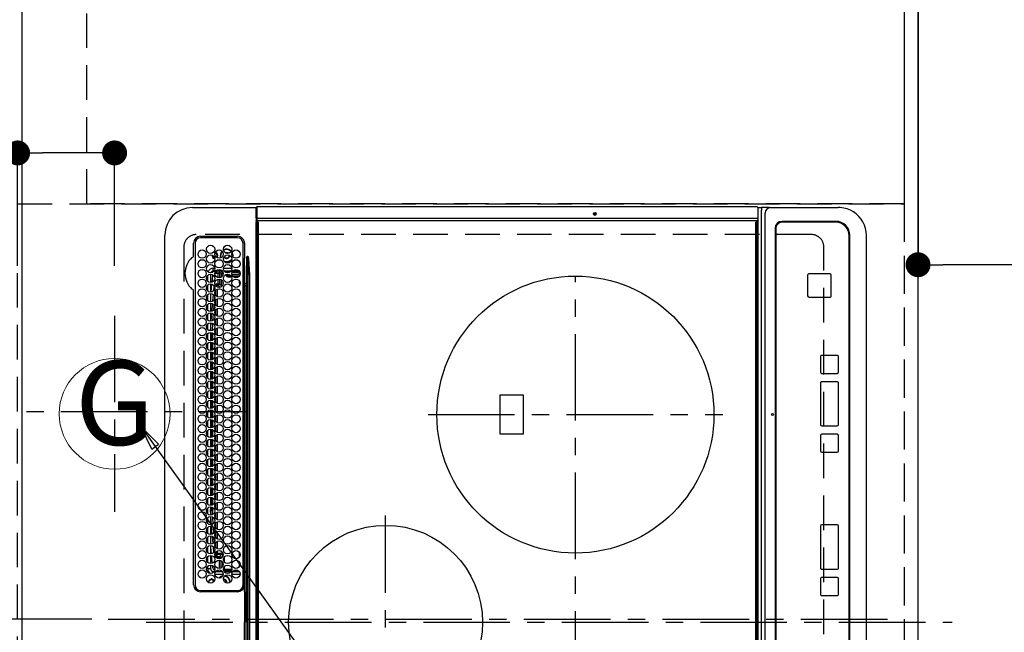
# Model space of a CAD drawing. Extents: x 55896 to 82369, y -25 to 8845.
# Drawn here: x 71217 to 71927, y 6158 to 6600 of the extents above; entities that cross this region are included whole.
import ezdxf
from ezdxf.enums import TextEntityAlignment as Align

# ---------------------------------------------------------------- set-up
doc = ezdxf.new("R2010")
doc.units = 0
doc.header["$LTSCALE"] = 50
doc.header["$MEASUREMENT"] = 0
for name, pattern in [('CENTER', [2, 1.25, -0.25, 0.25, -0.25]), ('DASHED', [0.75, 0.5, -0.25]), ('HIDDEN', [0.375, 0.25, -0.125])]:
    doc.linetypes.add(name, pattern=pattern)
doc.layers.get('0').update_dxf_attribs({"linetype": 'CONTINUOUS'})
doc.layers.get('DEFPOINTS').update_dxf_attribs({"color": 146, "linetype": 'CONTINUOUS'})
for name, color, linetype in [('121-キャビネット（中）', 253, 'HIDDEN'), ('126-甲板', 2, 'CONTINUOUS'), ('150-機器', 8, 'CONTINUOUS'), ('160-文字', 254, 'CONTINUOUS'), ('166-寸法B', 11, 'CONTINUOUS')]:
    doc.layers.add(name, color=color, linetype=linetype)
doc.styles.add('KH001', font='txt')
doc.dimstyles.new('KH1xx015', dxfattribs={"dimscale": 10, "dimtxt": 3.8, "dimasz": 0.8, "dimexe": 0.3, "dimexo": 1.2, "dimgap": 0.5, "dimtad": 3, "dimdec": 1, "dimdsep": 46, "dimlunit": 6, "dimtxsty": 'KH001', "dimblk": 'DOT', "dimcen": 1, "dimdle": 1, "dimclrd": 256, "dimclre": 256, "dimclrt": 256, "dimadec": 0, "dimazin": 0, "dimtfac": 1, "dimtdec": 1, "dimtix": 1, "dimtmove": 2, "dimatfit": 3, "dimldrblk": 'CLOSEDBLANK', "dimfxl": 1, "dimtolj": 1, "dimtzin": 0, "dimlwd": -1, "dimlwe": -1, "dimarcsym": 0})
doc.dimstyles.new('KH1xx030', dxfattribs={"dimscale": 30, "dimtxt": 2, "dimasz": 0.6, "dimexe": 0.3, "dimexo": 1.2, "dimgap": 0.5, "dimtad": 3, "dimdec": 1, "dimdsep": 46, "dimlunit": 6, "dimtxsty": 'KH001', "dimblk": 'DOT', "dimcen": 1, "dimdle": 1, "dimclrd": 256, "dimclre": 256, "dimclrt": 256, "dimadec": 0, "dimazin": 0, "dimtfac": 1, "dimtdec": 1, "dimtix": 1, "dimtmove": 2, "dimatfit": 3, "dimldrblk": 'CLOSEDBLANK', "dimfxl": 1, "dimtolj": 1, "dimtzin": 0, "dimlwd": -1, "dimlwe": -1, "dimarcsym": 0})

# ---------------------------------------------------------------- blocks, each defined once
blk = doc.blocks.new('_Dot')
at = {"color": 0, "linetype": 'ByBlock', "lineweight": -2}
blk.add_line((-0.5, 0), (-1, 0), dxfattribs=at)
at = {"color": 0, "linetype": 'ByBlock', "const_width": 0.5}
blk.add_lwpolyline([(-0.25, 0, 1), (0.25, 0, 1)], format="xyb", close=True, dxfattribs=at)
blk = doc.blocks.new('*D50')
at = {"layer": '166-寸法B', "transparency": 16777216}
for p, q in [((71215.02, 6422.61), (71215.02, 6513.15)), ((71285.02, 6422.61), (71285.02, 6513.15)), ((71215.02, 6504.15), (71095.83, 6504.15)), ((71267.02, 6504.15), (71233.02, 6504.15))]:
    blk.add_line(p, q, dxfattribs=at)
at = {"layer": 'DEFPOINTS', "color": 0, "transparency": 16777216}
for p in [(71215.02, 6504.15), (71215.02, 6386.61), (71285.02, 6386.61)]:
    blk.add_point(p, dxfattribs=at)
at = {"layer": '166-寸法B', "transparency": 16777216, "xscale": 18, "yscale": 18, "zscale": 18, "rotation": 180}
blk.add_blockref('_Dot', (71215.02, 6504.15), dxfattribs=at)
at = {"layer": '166-寸法B', "transparency": 16777216, "xscale": 18, "yscale": 18, "zscale": 18}
blk.add_blockref('_Dot', (71285.02, 6504.15), dxfattribs=at)
at = {"layer": '166-寸法B', "transparency": 16777216, "insert": (71145.87, 6549.15), "char_height": 60, "attachment_point": 5, "style": 'KH001'}
blk.add_mtext('\\A1;70', dxfattribs=at)
blk = doc.blocks.new('_ClosedBlank')
at = {"color": 0, "linetype": 'ByBlock', "lineweight": -2}
for p, q in [((-1, 0.167), (0, 0)), ((-1, 0.167), (-1, -0.167)), ((0, 0), (-1, -0.167))]:
    blk.add_line(p, q, dxfattribs=at)
blk = doc.blocks.new('*D82')
at = {"layer": '166-寸法B', "transparency": 16777216}
for p, q in [((71901.02, 6717.42), (72236.53, 6717.42)), ((72227.53, 5713.42), (72227.53, 6699.42)), ((71901.02, 5695.42), (72236.53, 5695.42))]:
    blk.add_line(p, q, dxfattribs=at)
at = {"layer": 'DEFPOINTS', "color": 0, "transparency": 16777216}
for p in [(71865.02, 6717.42), (72227.53, 6717.42), (71865.02, 5695.42)]:
    blk.add_point(p, dxfattribs=at)
at = {"layer": '166-寸法B', "transparency": 16777216, "xscale": 18, "yscale": 18, "zscale": 18}
for p, rotation in [((72227.53, 6717.42), 90), ((72227.53, 5695.42), 270)]:
    blk.add_blockref('_Dot', p, dxfattribs=dict(at, rotation=rotation))
at = {"layer": '166-寸法B', "transparency": 16777216, "insert": (72177.2, 6165.9), "char_height": 60, "attachment_point": 5, "rotation": 90, "style": 'KH001'}
blk.add_mtext('\\A1;1,022〈ﾜｰｸﾄｯﾌﾟ寸法〉', dxfattribs=at)
blk = doc.blocks.new('*D85')
at = {"layer": '166-寸法B', "transparency": 16777216}
for p, q in [((71865.02, 6681.42), (71865.02, 6414.4)), ((73487.02, 6681.42), (73487.02, 6414.4)), ((73469.02, 6423.4), (71883.02, 6423.4))]:
    blk.add_line(p, q, dxfattribs=at)
at = {"layer": 'DEFPOINTS', "color": 0, "transparency": 16777216}
for p in [(71865.02, 6717.42), (73487.02, 6717.42), (71865.02, 6423.4)]:
    blk.add_point(p, dxfattribs=at)
at = {"layer": '166-寸法B', "transparency": 16777216, "xscale": 18, "yscale": 18, "zscale": 18, "rotation": 180}
blk.add_blockref('_Dot', (71865.02, 6423.4), dxfattribs=at)
at = {"layer": '166-寸法B', "transparency": 16777216, "xscale": 18, "yscale": 18, "zscale": 18}
blk.add_blockref('_Dot', (73487.02, 6423.4), dxfattribs=at)
at = {"layer": '166-寸法B', "transparency": 16777216, "insert": (72696.99, 6473.73), "char_height": 60, "attachment_point": 5, "style": 'KH001'}
blk.add_mtext('\\A1;1,622〈ﾜｰｸﾄｯﾌﾟ寸法〉', dxfattribs=at)
blk = doc.blocks.new('HT-F6S_H2')
at = {"layer": '126-甲板', "linetype": 'DASHED'}
for p, q in [((271, 282.65), (-271, 282.65)), ((280, -170.35), (280, 273.65)), ((-271, -179.35), (271, -179.35))]:
    blk.add_line(p, q, dxfattribs=at)
for centre, start, end in [((271, 273.65), 0, 90), ((271, -170.35), 270, 0)]:
    blk.add_arc(centre, 9, start, end, dxfattribs=at)
at = {"layer": '150-機器', "color": 161, "linetype": 'CENTER'}
for p, q in [((0, 309.76), (0, -271.88)), ((-78.76, 137), (77.2, 137)), ((150, 106.36), (150, -106.36)), ((-254.4, 0), (250, 0))]:
    blk.add_line(p, q, dxfattribs=at)
at = {"layer": '150-機器', "color": 13, "linetype": 'Continuous'}
for p, q in [((-279.5, 296.38), (279.5, 296.38)), ((22, 243.88), (21.98, 270.58)), ((23, 270.58), (23, 243.88)), ((27, 275.6), (239.74, 275.6)), ((273.7, 274.58), (27, 274.58)), ((239.74, 275.6), (239.9, 275.61)), ((264.1, 275.61), (264.18, 275.6)), ((264.18, 275.6), (264.26, 275.6)), ((264.26, 275.6), (273.7, 275.6)), ((277.7, 243.88), (277.7, 270.58)), ((278.72, 270.58), (278.72, 243.88)), ((299.5, 276.38), (299.5, 230.38)), ((28.52, 264.33), (28.6, 264.35)), ((28.6, 264.35), (28.6, 264.47)), ((29.4, 264.98), (29.4, 264.76)), ((29.4, 264.76), (29.4, 264.35)), ((30.75, 263), (31.16, 263)), ((31.16, 263), (31.38, 263)), ((38.6, 263.38), (38.6, 265.38)), ((38.6, 265.38), (40.54, 265.38)), ((41.35, 263.38), (38.6, 263.38)), ((48.35, 263.38), (42.35, 263.38)), ((43.16, 265.38), (47.54, 265.38)), ((55.35, 263.38), (49.35, 263.38)), ((53.98, 263.38), (49.37, 262.95)), ((50.16, 265.38), (54.54, 265.38)), ((62.35, 263.38), (56.35, 263.38)), ((57.16, 265.38), (61.54, 265.38)), ((69.35, 263.38), (63.35, 263.38)), ((64.16, 265.38), (68.54, 265.38)), ((76.35, 263.38), (70.35, 263.38)), ((70.47, 262.7), (76.33, 263.06)), ((71.16, 265.38), (75.54, 265.38)), ((83.35, 263.38), (77.35, 263.38)), ((77.4, 263.13), (81.32, 263.38)), ((78.16, 265.38), (82.54, 265.38)), ((90.35, 263.38), (84.35, 263.38)), ((85.16, 265.38), (89.54, 265.38)), ((97.35, 263.38), (91.35, 263.38)), ((92.47, 263.08), (91.42, 263.01)), ((92.16, 265.38), (96.54, 265.38)), ((97.31, 263.27), (92.47, 263.08)), ((93.6, 262.15), (93.6, 263.1)), ((94.6, 262.15), (94.6, 263.07)), ((104.35, 263.38), (98.35, 263.38)), ((99.16, 265.38), (103.54, 265.38)), ((111.35, 263.38), (105.35, 263.38)), ((105.4, 263.38), (105.4, 262.78)), ((106.16, 265.38), (110.54, 265.38)), ((106.4, 263.38), (106.4, 262.15)), ((118.35, 263.38), (112.35, 263.38)), ((113.16, 265.38), (117.54, 265.38)), ((125.35, 263.38), (119.35, 263.38)), ((120.16, 265.38), (124.54, 265.38)), ((123.6, 262.15), (123.6, 263.38)), ((124.6, 262.15), (124.6, 263.38)), ((132.35, 263.38), (126.35, 263.38)), ((127.16, 265.38), (131.54, 265.38)), ((139.35, 263.38), (133.35, 263.38)), ((134.16, 265.38), (138.54, 265.38)), ((135.4, 263.38), (135.4, 262.15)), ((136.4, 263.38), (136.4, 262.15)), ((146.35, 263.38), (140.35, 263.38)), ((141.16, 265.38), (145.54, 265.38)), ((153.35, 263.38), (147.35, 263.38)), ((148.16, 265.38), (152.54, 265.38)), ((160.35, 263.38), (154.35, 263.38)), ((154.6, 262.15), (154.6, 263.38)), ((155.16, 265.38), (159.54, 265.38)), ((167.35, 263.38), (161.35, 263.38)), ((162.16, 265.38), (166.54, 265.38)), ((165.4, 263.38), (165.4, 262.15)), ((166.4, 263.38), (166.4, 262.15)), ((174.35, 263.38), (168.35, 263.38)), ((169.16, 265.38), (173.54, 265.38)), ((181.35, 263.38), (175.35, 263.38)), ((176.16, 265.38), (180.54, 265.38)), ((188.35, 263.38), (182.35, 263.38)), ((183.16, 265.38), (187.54, 265.38)), ((183.6, 262.15), (183.6, 263.38)), ((184.6, 262.15), (184.6, 263.38)), ((195.35, 263.38), (189.35, 263.38)), ((190.16, 265.38), (194.54, 265.38)), ((195.32, 263.17), (191.6, 263.38)), ((202.35, 263.38), (196.35, 263.38)), ((202.26, 262.78), (196.41, 263.11)), ((197.16, 265.38), (201.54, 265.38)), ((209.35, 263.38), (203.35, 263.38)), ((204.16, 265.38), (208.54, 265.38)), ((216.35, 263.38), (210.35, 263.38)), ((210.37, 263.32), (216.03, 263.01)), ((211.16, 265.38), (215.54, 265.38)), ((216.03, 263.01), (216.32, 262.98)), ((223.35, 263.38), (217.35, 263.38)), ((218.16, 265.38), (222.54, 265.38)), ((230.35, 263.38), (224.35, 263.38)), ((225.16, 265.38), (229.54, 265.38)), ((237.35, 263.38), (231.35, 263.38)), ((232.16, 265.38), (236.54, 265.38)), ((237.35, 263.33), (236.82, 263.38)), ((244.35, 263.38), (238.35, 263.38)), ((244.28, 262.67), (238.35, 263.24)), ((239.16, 265.38), (243.54, 265.38)), ((251.35, 263.38), (245.35, 263.38)), ((246.16, 265.38), (250.54, 265.38)), ((31.16, 262.2), (30.75, 262.2)), ((31.38, 262.2), (31.16, 262.2)), ((34.6, 254.24), (34.6, 260.22)), ((36.6, 261.38), (36.07, 261.38)), ((36.6, 261.38), (36.6, 260.89)), ((36.6, 259.66), (36.6, 254.79)), ((37.07, 259.25), (36.6, 259.25)), ((37.74, 258.02), (36.6, 258.02)), ((37.01, 255.93), (37.56, 255.93)), ((37.01, 255.93), (37.36, 255.59)), ((38.86, 256.97), (44.84, 256.97)), ((44.57, 255.97), (39.13, 255.97)), ((41.09, 262.11), (39.8, 261.98)), ((48.31, 262.84), (42.54, 262.26)), ((45.86, 256.97), (46.48, 256.97)), ((46.48, 255.97), (46.13, 255.97)), ((46.48, 256.97), (46.48, 258.84)), ((46.48, 258.84), (47.48, 258.84)), ((46.48, 256.97), (47.48, 256.97)), ((46.48, 256.97), (46.48, 255.97)), ((47.94, 254.51), (46.48, 255.97)), ((47.48, 258.84), (47.48, 256.97)), ((47.48, 256.97), (48.94, 255.51)), ((48.35, 260.19), (48.36, 260.13)), ((48.36, 260.13), (48.37, 260.01)), ((48.37, 260.01), (48.38, 259.92)), ((48.38, 259.92), (48.38, 259.86)), ((48.38, 259.86), (48.39, 259.84)), ((49.97, 259.97), (48.39, 259.84)), ((48.94, 255.51), (48.94, 258.56)), ((49.94, 258.56), (48.94, 258.56)), ((49.93, 259.56), (50.64, 259.56)), ((49.93, 259.54), (49.93, 259.56)), ((49.94, 259.48), (49.93, 259.54)), ((49.94, 259.39), (49.94, 259.48)), ((49.94, 259.26), (49.94, 259.39)), ((49.94, 259.11), (49.94, 259.26)), ((49.94, 258.94), (49.94, 259.11)), ((49.94, 258.75), (49.94, 258.94)), ((49.94, 258.56), (49.94, 258.75)), ((49.94, 258.56), (49.94, 255.51)), ((51.47, 258.56), (49.94, 258.56)), ((50.51, 261.02), (54.54, 261.36)), ((58.47, 258.57), (53.18, 258.56)), ((54.04, 259.57), (57.62, 259.58)), ((56.99, 261.57), (62.02, 261.99)), ((61.07, 260.91), (58.05, 260.65)), ((65.46, 258.58), (60.19, 258.57)), ((61.06, 259.58), (64.61, 259.58)), ((63.63, 262.13), (69.2, 262.59)), ((68.7, 261.55), (64.29, 261.18)), ((72.46, 258.58), (67.19, 258.58)), ((68.07, 259.59), (71.6, 259.59)), ((76.03, 262.05), (70.89, 261.72)), ((79.46, 258.59), (74.2, 258.58)), ((75.08, 259.59), (78.59, 259.6)), ((83.17, 262.49), (77.62, 262.15)), ((79.53, 261.65), (82.84, 261.65)), ((86.45, 258.6), (81.2, 258.59)), ((82.09, 259.6), (85.59, 259.6)), ((90.31, 262.94), (84.5, 262.58)), ((84.59, 262.15), (90.11, 262.15)), ((84.86, 261.65), (89.84, 261.65)), ((93.45, 258.6), (88.21, 258.6)), ((89.1, 259.6), (92.58, 259.61)), ((91.59, 262.15), (93.6, 262.15)), ((91.86, 261.65), (96.84, 261.65)), ((94.6, 262.15), (93.6, 262.15)), ((94.6, 262.15), (97.11, 262.15)), ((100.44, 258.61), (95.22, 258.61)), ((96.11, 259.61), (99.57, 259.61)), ((98.59, 262.15), (104.11, 262.15)), ((98.86, 261.65), (103.84, 261.65)), ((107.44, 258.62), (102.22, 258.61)), ((103.12, 259.62), (106.56, 259.62)), ((106.4, 262.15), (105.59, 262.15)), ((105.86, 261.65), (110.84, 261.65)), ((106.4, 262.15), (111.11, 262.15)), ((114.44, 258.63), (109.23, 258.62)), ((110.13, 259.62), (113.56, 259.62)), ((112.59, 262.15), (118.11, 262.15)), ((112.86, 261.65), (117.84, 261.65)), ((121.43, 258.63), (116.23, 258.63)), ((117.13, 259.63), (120.55, 259.63)), ((119.59, 262.15), (123.6, 262.15)), ((119.86, 261.65), (124.84, 261.65)), ((128.43, 258.64), (123.24, 258.64)), ((124.6, 262.15), (123.6, 262.15)), ((124.14, 259.63), (127.54, 259.64)), ((124.6, 262.15), (125.11, 262.15)), ((126.59, 262.15), (132.11, 262.15)), ((126.86, 261.65), (131.84, 261.65)), ((135.42, 258.65), (130.24, 258.64)), ((131.15, 259.64), (134.53, 259.64)), ((133.59, 262.15), (135.4, 262.15)), ((133.86, 261.65), (138.84, 261.65)), ((136.4, 262.15), (135.4, 262.15)), ((136.4, 262.15), (139.11, 262.15)), ((142.42, 258.65), (137.25, 258.65)), ((138.16, 259.65), (141.53, 259.65)), ((140.59, 262.15), (146.11, 262.15)), ((140.86, 261.65), (145.84, 261.65)), ((145.4, 258.66), (144.25, 258.66)), ((145.17, 259.65), (145.4, 259.65)), ((145.4, 259.65), (148.53, 259.65)), ((149.42, 258.65), (145.4, 258.66)), ((147.59, 262.15), (153.11, 262.15)), ((147.86, 261.65), (152.84, 261.65)), ((156.42, 258.65), (151.25, 258.65)), ((152.16, 259.64), (155.54, 259.64)), ((154.6, 262.15), (154.59, 262.15)), ((154.6, 262.15), (160.11, 262.15)), ((154.86, 261.65), (159.84, 261.65)), ((163.43, 258.64), (158.24, 258.65)), ((159.15, 259.64), (162.54, 259.64)), ((161.59, 262.15), (165.4, 262.15)), ((161.86, 261.65), (166.84, 261.65)), ((170.43, 258.63), (165.24, 258.64)), ((166.4, 262.15), (165.4, 262.15)), ((166.14, 259.63), (169.55, 259.63)), ((166.4, 262.15), (167.11, 262.15)), ((168.59, 262.15), (174.11, 262.15)), ((168.86, 261.65), (173.84, 261.65)), ((177.44, 258.63), (172.23, 258.63)), ((173.13, 259.62), (176.56, 259.62)), ((175.59, 262.15), (181.11, 262.15)), ((175.86, 261.65), (180.84, 261.65)), ((184.44, 258.62), (179.23, 258.63)), ((180.12, 259.62), (183.57, 259.61)), ((182.59, 262.15), (183.6, 262.15)), ((182.86, 261.65), (187.84, 261.65)), ((184.6, 262.15), (183.6, 262.15)), ((184.6, 262.15), (188.11, 262.15)), ((191.44, 258.61), (186.23, 258.62)), ((187.11, 259.61), (190.58, 259.61)), ((189.59, 262.15), (195.11, 262.15)), ((189.86, 261.65), (194.84, 261.65)), ((198.45, 258.61), (193.22, 258.61)), ((194.1, 259.6), (197.59, 259.6)), ((196.59, 262.15), (202.11, 262.15)), ((196.86, 261.65), (201.84, 261.65)), ((205.45, 258.6), (200.22, 258.61)), ((201.09, 259.6), (204.6, 259.59)), ((209.14, 262.39), (203.47, 262.71)), ((203.59, 262.15), (209.11, 262.15)), ((203.86, 261.65), (208.84, 261.65)), ((212.45, 258.59), (207.21, 258.6)), ((208.07, 259.59), (211.6, 259.59)), ((215.98, 262.01), (210.54, 262.31)), ((210.86, 261.65), (211.27, 261.65)), ((219.46, 258.59), (214.21, 258.59)), ((215.06, 259.58), (218.61, 259.58)), ((216.02, 262), (215.98, 262.01)), ((217.44, 262.89), (223.15, 262.42)), ((222.62, 261.46), (217.8, 261.86)), ((226.46, 258.58), (221.2, 258.59)), ((222.05, 259.58), (225.62, 259.57)), ((224.54, 262.31), (229.96, 261.86)), ((229.12, 260.93), (225.19, 261.25)), ((233.46, 258.58), (228.2, 258.58)), ((229.04, 259.57), (232.63, 259.57)), ((231.9, 261.7), (236.51, 261.33)), ((235.14, 260.44), (233.13, 260.6)), ((240.47, 258.56), (235.19, 258.57)), ((236.03, 259.56), (239.64, 259.56)), ((239.42, 261.09), (242.51, 260.83)), ((241.86, 257.5), (241.86, 256.96)), ((241.92, 256.57), (243.32, 257.97)), ((242.49, 260.64), (242.48, 260.55)), ((242.51, 260.83), (242.49, 260.64)), ((242.51, 260.83), (242.79, 260.76)), ((244.32, 256.97), (242.86, 255.51)), ((244.32, 258.84), (243.32, 258.84)), ((243.32, 257.97), (243.32, 258.84)), ((244.32, 257.97), (243.32, 257.97)), ((244.32, 258.84), (244.32, 257.97)), ((244.32, 257.97), (244.32, 256.97)), ((244.32, 257.97), (247.76, 257.97)), ((247.84, 256.97), (244.32, 256.97)), ((250.37, 262.05), (245.45, 262.55)), ((252.21, 256.97), (248.86, 256.97)), ((248.94, 257.97), (252.16, 257.97)), ((250.6, 262.01), (250.37, 262.05)), ((250.96, 261.86), (250.6, 262.01)), ((251.73, 255.51), (253.15, 256.93)), ((252.16, 260.06), (252.16, 257.97)), ((252.21, 260.05), (252.16, 260.06)), ((252.21, 259.53), (252.21, 260.05)), ((252.27, 256.93), (252.21, 256.97)), ((253.6, 259.25), (252.22, 259.25)), ((252.27, 259.02), (252.24, 259.03)), ((252.27, 259.02), (252.27, 256.93)), ((253.6, 259.02), (252.27, 259.02)), ((252.27, 256.93), (253.15, 256.93)), ((253.6, 261.38), (255.6, 261.38)), ((253.6, 260.89), (253.6, 261.38)), ((253.6, 254.79), (253.6, 259.66)), ((255.6, 261.38), (255.6, 260.34)), ((30.75, 253.75), (30.72, 254.06)), ((36.6, 253.56), (36.6, 248.69)), ((37.44, 253.51), (37.1, 253.85)), ((38.44, 253.51), (37.44, 253.51)), ((37.44, 248.27), (37.44, 253.51)), ((38.44, 253.51), (38.44, 254.13)), ((40.17, 253.51), (38.44, 253.51)), ((38.44, 253.51), (38.44, 248.13)), ((40.57, 254.51), (43.13, 254.51)), ((47.17, 253.51), (43.53, 253.51)), ((47.57, 254.51), (47.94, 254.51)), ((47.94, 254.37), (47.94, 254.51)), ((49.94, 255.51), (48.94, 255.51)), ((242.86, 255.51), (247.31, 255.51)), ((242.86, 254.98), (242.86, 255.51)), ((246.13, 254.51), (243.57, 254.51)), ((249.27, 250.05), (249.77, 250.05)), ((249.27, 248.27), (249.27, 250.05)), ((249.39, 255.51), (251.73, 255.51)), ((250.27, 250.05), (249.77, 250.05)), ((249.77, 248.48), (249.77, 250.05)), ((250.27, 250.05), (250.27, 248.82)), ((251.73, 254.51), (250.57, 254.51)), ((251.73, 254.51), (251.73, 255.51)), ((251.73, 254.51), (252.73, 254.51)), ((251.73, 254.23), (251.73, 254.51)), ((252.35, 251.06), (252.35, 251.2)), ((252.85, 251.55), (252.38, 251.55)), ((252.9, 249.74), (252.69, 249.74)), ((252.71, 252.55), (252.73, 252.55)), ((253.6, 255.39), (252.73, 254.51)), ((252.73, 254.51), (252.73, 254.36)), ((252.73, 252.58), (252.73, 252.55)), ((252.73, 252.55), (252.82, 252.55)), ((252.85, 251.55), (252.85, 250.57)), ((252.87, 250.56), (252.85, 250.57)), ((252.9, 249.56), (252.9, 249.39)), ((253.6, 248.69), (253.6, 253.56)), ((255.6, 254.12), (255.6, 248.14)), ((264.8, 249.65), (264.96, 249.66)), ((266.36, 250.95), (266.42, 251.08)), ((266.42, 251.08), (266.55, 251.75)), ((266.55, 251.75), (266.51, 252.1)), ((34.6, 242.04), (34.6, 248.02)), ((36.6, 247.46), (36.6, 242.59)), ((37.44, 243.51), (37.44, 246.55)), ((40.1, 242.59), (43.6, 242.59)), ((47.1, 242.59), (50.6, 242.59)), ((244.86, 242.03), (244.86, 242.59)), ((244.86, 242.59), (246.6, 242.59)), ((249.27, 243.5), (249.27, 246.55)), ((249.77, 242.87), (249.77, 247.18)), ((250.27, 247.57), (250.27, 242.48)), ((251.24, 243.52), (251.24, 247.96)), ((252.35, 242.52), (252.24, 242.52)), ((252.35, 242.46), (252.35, 242.52)), ((252.85, 242.46), (252.35, 242.46)), ((252.85, 242.53), (252.87, 242.54)), ((252.85, 242.53), (252.85, 242.46)), ((252.85, 242.46), (253.04, 242.27)), ((252.9, 247.84), (252.9, 243.54)), ((253.6, 242.59), (253.6, 247.46)), ((263.84, 247.25), (264.8, 247.15)), ((264.04, 247.42), (264.8, 247.35)), ((264.8, 247.35), (266.04, 247.53)), ((264.8, 247.15), (266.1, 247.34)), ((266.04, 247.53), (266.85, 247.86)), ((266.1, 247.34), (267.09, 247.76)), ((-252.65, 236.24), (252.65, 236.24)), ((252.65, 235.3), (-252.65, 235.3)), ((-242.95, 237.56), (242.95, 237.56)), ((242.95, 236.78), (-242.95, 236.78)), ((-106.9, 237.68), (0, 237.68)), ((-21.98, 238.79), (0, 238.79)), ((21.98, 238.79), (0, 238.79)), ((106.9, 237.68), (0, 237.68)), ((24.72, 238.88), (146.93, 238.88)), ((27, 239.88), (273.7, 239.88)), ((38.43, 239.88), (38.43, 238.88)), ((51.21, 239.66), (50.72, 239.17)), ((50.72, 239.05), (50.72, 239.17)), ((50.72, 239.05), (51.19, 239.05)), ((51.18, 238.88), (51.2, 239.56)), ((51.7, 239.56), (51.68, 238.88)), ((51.7, 239.88), (51.7, 239.56)), ((106.11, 239.56), (51.7, 239.56)), ((106.09, 238.88), (106.11, 239.56)), ((106.11, 239.56), (106.11, 239.76)), ((106.41, 239.76), (106.41, 239.88)), ((106.41, 239.76), (106.41, 239.56)), ((195.79, 239.76), (106.41, 239.76)), ((106.41, 239.25), (106.41, 239.56)), ((106.41, 239.56), (195.79, 239.56)), ((195.79, 239.25), (106.41, 239.25)), ((242.95, 237.68), (106.9, 237.68)), ((146.93, 238.88), (242.95, 238.88)), ((195.79, 239.76), (195.79, 239.88)), ((195.79, 239.56), (195.79, 239.76)), ((195.79, 239.25), (195.79, 239.56)), ((196.09, 239.76), (196.09, 239.56)), ((196.09, 239.56), (196.11, 238.88)), ((250.55, 239.56), (196.09, 239.56)), ((242.95, 237.68), (242.95, 238.88)), ((242.95, 238.88), (244.36, 238.88)), ((244.45, 237.68), (242.95, 237.68)), ((242.95, 237.56), (242.95, 237.68)), ((242.95, 237.56), (242.95, 236.78)), ((244.36, 238.88), (262.32, 238.88)), ((252.65, 236.24), (244.37, 236.73)), ((244.45, 237.68), (244.45, 237.52)), ((252.59, 237.55), (244.45, 237.68)), ((244.45, 237.52), (262.95, 236.41)), ((250.55, 239.56), (250.55, 239.88)), ((250.56, 238.88), (250.55, 239.56)), ((251.05, 239.56), (251.06, 238.88)), ((251.77, 238.88), (251.77, 239.88)), ((251.77, 238.88), (251.77, 239.88)), ((252.64, 239.17), (251.94, 239.88)), ((262.95, 237.38), (252.59, 237.55)), ((252.65, 236.24), (252.65, 235.3)), ((253.2, 239.74), (253.2, 239.88)), ((262.32, 238.88), (262.84, 238.88)), ((262.84, 238.88), (262.84, 239.02)), ((264.45, 238.85), (262.84, 238.88)), ((262.94, 236.18), (264.42, 236.35)), ((262.94, 236.18), (262.95, 236.15)), ((262.95, 236.41), (262.95, 237.38)), ((262.95, 236.15), (262.96, 236.12)), ((262.96, 236.12), (262.96, 236.08)), ((262.96, 236.08), (262.97, 236.05)), ((262.97, 236.05), (262.98, 236.02)), ((262.98, 236.02), (262.99, 235.98)), ((262.99, 235.98), (263, 235.95)), ((263, 235.95), (263.01, 235.92)), ((264.42, 236.35), (263.01, 235.92)), ((264.42, 236.35), (264.45, 236.36)), ((264.45, 236.36), (264.42, 236.35)), ((273.7, 238.85), (264.45, 238.85)), ((264.45, 236.88), (264.45, 236.36)), ((-289.1, 230.38), (289.1, 230.38)), ((289.1, 229.88), (-289.1, 229.88)), ((-288.8, 228.88), (288.8, 228.88)), ((291.81, 230.38), (289.1, 230.38)), ((289.1, 230.38), (289.1, 229.88)), ((289.1, 229.88), (289.1, 229.18)), ((289.9, 230.14), (289.91, 230.19)), ((289.9, 230.08), (289.9, 230.14)), ((291.67, 230.08), (289.9, 230.08)), ((289.9, -131.32), (289.9, 230.08)), ((289.91, 230.19), (289.93, 230.24)), ((289.93, 230.24), (289.94, 230.29)), ((289.94, 230.29), (289.97, 230.33)), ((289.97, 230.33), (289.99, 230.35)), ((289.99, 230.35), (290.02, 230.37)), ((290.02, 230.37), (290.05, 230.38)), ((291.67, 230.14), (291.68, 230.19)), ((291.67, 230.08), (291.67, 230.14)), ((292.17, 230.08), (291.67, 230.08)), ((291.67, -131.32), (291.67, 230.08)), ((291.68, 230.19), (291.69, 230.24)), ((291.69, 230.24), (291.71, 230.29)), ((291.71, 230.29), (291.73, 230.33)), ((291.73, 230.33), (291.76, 230.35)), ((291.76, 230.35), (291.79, 230.37)), ((291.79, 230.37), (291.82, 230.38)), ((291.81, 230.38), (291.82, 230.38)), ((291.82, 230.38), (292.17, 230.38)), ((292.17, 230.08), (292.17, 230.38)), ((292.17, 230.38), (297.9, 230.38)), ((297.9, 230.08), (292.17, 230.08)), ((297.9, 230.08), (297.9, 230.38)), ((297.9, 230.38), (299.6, 230.38)), ((299.9, 230.08), (297.9, 230.08)), ((299.9, -131.32), (299.9, 230.08)), ((164, 54.5), (136, 54.5)), ((136, 54.5), (136, 37.5)), ((164, 37.5), (164, 54.5)), ((136, 37.5), (164, 37.5)), ((-297.5, -134.29), (297.5, -134.29)), ((-289.1, -131.12), (289.1, -131.12)), ((289.1, -131.62), (-289.1, -131.62)), ((288.8, -130.12), (-288.8, -130.12)), ((289.1, -131.12), (289.1, -130.42)), ((289.1, -131.12), (289.1, -131.62)), ((291.81, -131.62), (289.1, -131.62)), ((289.9, -131.38), (289.9, -131.32)), ((289.91, -131.44), (289.9, -131.38)), ((289.93, -131.49), (289.91, -131.44)), ((289.94, -131.53), (289.93, -131.49)), ((289.97, -131.57), (289.94, -131.53)), ((289.99, -131.6), (289.97, -131.57)), ((290.02, -131.62), (289.99, -131.6)), ((290.05, -131.62), (290.02, -131.62)), ((291.67, -131.32), (291.67, -131.38)), ((291.67, -131.38), (291.68, -131.44)), ((291.68, -131.44), (291.69, -131.49)), ((291.69, -131.49), (291.71, -131.53)), ((291.71, -131.53), (291.73, -131.57)), ((291.73, -131.57), (291.76, -131.6)), ((291.76, -131.6), (291.79, -131.62)), ((291.79, -131.62), (291.82, -131.62)), ((291.82, -131.62), (291.81, -131.62)), ((292.17, -131.62), (291.82, -131.62)), ((297.9, -131.62), (292.17, -131.62)), ((299.5, -134.29), (297.5, -134.29)), ((299.6, -131.62), (297.9, -131.62)), ((299.5, -131.62), (299.5, -134.29)), ((299.5, -139.83), (299.5, -134.29)), ((299.86, -131.32), (299.9, -131.32)), ((-295.5, -137.07), (295.5, -137.07)), ((299.5, -139.83), (299.5, -140.76)), ((299.5, -140.76), (299.5, -188.39)), ((284.5, -144.14), (-284.5, -144.14)), ((284, -144.64), (-284, -144.64)), ((284, -144.65), (-284, -144.65)), ((284, -144.64), (284, -144.65)), ((289.5, -188.13), (289.5, -149.14)), ((289, -149.64), (289, -149.65)), ((289, -187.64), (289, -149.65)), ((234.74, -168.65), (234.74, -168.64)), ((234.74, -168.65), (234.74, -183.65)), ((235.74, -167.65), (235.74, -167.64)), ((250.74, -167.64), (235.74, -167.64)), ((250.74, -167.65), (235.74, -167.65)), ((250.74, -167.65), (250.74, -167.64)), ((251.74, -168.65), (251.74, -168.64)), ((251.74, -183.65), (251.74, -168.65)), ((31.34, -176.88), (20.34, -176.88)), ((20.34, -176.9), (20.34, -176.88)), ((31.34, -176.9), (20.34, -176.9)), ((31.34, -176.9), (31.34, -176.88)), ((69.34, -176.88), (39.34, -176.88)), ((39.34, -176.9), (39.34, -176.88)), ((69.34, -176.9), (39.34, -176.9)), ((69.34, -176.9), (69.34, -176.88)), ((134.75, -176.88), (123.75, -176.88)), ((123.75, -176.9), (123.75, -176.88)), ((134.75, -176.9), (123.75, -176.9)), ((134.75, -176.9), (134.75, -176.88)), ((172.75, -176.88), (142.75, -176.88)), ((142.75, -176.9), (142.75, -176.88)), ((172.75, -176.9), (142.75, -176.9)), ((172.75, -176.9), (172.75, -176.88)), ((191.75, -176.88), (180.75, -176.88)), ((180.75, -176.9), (180.75, -176.88)), ((191.75, -176.9), (180.75, -176.9)), ((191.75, -176.9), (191.75, -176.88)), ((19.34, -177.9), (19.34, -177.88)), ((19.34, -177.9), (19.34, -188.89)), ((32.34, -177.9), (32.34, -177.88)), ((32.34, -188.89), (32.34, -177.9)), ((38.34, -177.9), (38.34, -177.88)), ((38.34, -177.9), (38.34, -188.89)), ((70.34, -177.9), (70.34, -177.88)), ((70.34, -188.89), (70.34, -177.9)), ((122.75, -177.9), (122.75, -177.88)), ((122.75, -177.9), (122.75, -188.89)), ((135.75, -177.9), (135.75, -177.88)), ((135.75, -188.89), (135.75, -177.9)), ((141.75, -177.9), (141.75, -177.88)), ((141.75, -177.9), (141.75, -188.89)), ((173.75, -177.9), (173.75, -177.88)), ((173.75, -188.89), (173.75, -177.9)), ((179.75, -177.9), (179.75, -177.88)), ((179.75, -177.9), (179.75, -188.89)), ((192.75, -177.9), (192.75, -177.88)), ((192.75, -188.89), (192.75, -177.9)), ((235.74, -184.65), (250.74, -184.65)), ((20.34, -189.89), (31.34, -189.89)), ((39.34, -189.89), (69.34, -189.89)), ((123.75, -189.89), (134.75, -189.89)), ((142.75, -189.89), (172.75, -189.89)), ((180.75, -189.89), (191.75, -189.89)), ((299.5, -188.39), (299.5, -189.78)), ((-279.5, -198.12), (279.5, -198.12)), ((-279, -197.64), (279, -197.64)), ((-279.5, -210.03), (279.5, -210.03))]:
    blk.add_line(p, q, dxfattribs=at)
for points in [[(37.01, 255.93), (36.89, 255.93), (36.77, 255.9), (36.65, 255.87), (36.6, 255.84)], [(252.16, 257.97), (252.16, 257.85), (252.16, 257.72), (252.16, 257.6), (252.17, 257.49), (252.17, 257.39), (252.17, 257.29), (252.18, 257.2), (252.18, 257.13), (252.19, 257.07), (252.2, 257.02), (252.2, 256.99), (252.21, 256.97), (252.21, 256.97)], [(252.21, 259.53), (252.21, 259.46), (252.21, 259.4), (252.21, 259.34), (252.22, 259.29), (252.22, 259.23), (252.22, 259.18), (252.22, 259.14), (252.23, 259.1), (252.23, 259.07), (252.23, 259.05), (252.23, 259.04), (252.24, 259.03), (252.24, 259.03)], [(253.6, 256.83), (253.49, 256.88), (253.36, 256.91), (253.24, 256.93), (253.15, 256.93)], [(47.94, 254.51), (48.06, 254.52), (48.19, 254.54), (48.31, 254.58), (48.42, 254.63), (48.52, 254.7), (48.62, 254.78), (48.71, 254.87), (48.78, 254.97), (48.84, 255.08), (48.89, 255.2), (48.92, 255.32), (48.94, 255.44), (48.94, 255.51)], [(49.53, 254.31), (49.67, 254.51), (49.78, 254.74), (49.86, 254.97), (49.92, 255.22), (49.94, 255.47), (49.94, 255.51)], [(242.26, 255.71), (242.37, 255.64), (242.48, 255.59), (242.6, 255.55), (242.72, 255.52), (242.84, 255.51), (242.86, 255.51)], [(252.85, 250.57), (252.84, 250.57), (252.83, 250.57), (252.81, 250.57), (252.78, 250.57), (252.75, 250.58), (252.7, 250.58), (252.66, 250.58), (252.61, 250.58), (252.55, 250.58), (252.49, 250.58), (252.43, 250.58), (252.37, 250.58), (252.35, 250.58)], [(252.85, 251.55), (252.85, 251.67), (252.85, 251.8), (252.85, 251.92), (252.85, 252.03), (252.84, 252.14), (252.84, 252.23), (252.84, 252.32), (252.83, 252.39), (252.83, 252.45), (252.83, 252.5), (252.82, 252.53), (252.82, 252.55), (252.82, 252.55)], [(252.9, 249.56), (252.9, 249.69), (252.9, 249.81), (252.9, 249.93), (252.9, 250.04), (252.9, 250.15), (252.89, 250.25), (252.89, 250.33), (252.89, 250.41), (252.88, 250.47), (252.88, 250.51), (252.88, 250.54), (252.87, 250.56), (252.87, 250.56)], [(244.86, 242.59), (244.61, 242.57), (244.37, 242.52), (244.13, 242.45), (243.9, 242.34), (243.74, 242.24)], [(251.24, 243.52), (251.25, 243.4), (251.27, 243.27), (251.31, 243.16), (251.36, 243.04), (251.43, 242.94), (251.51, 242.84), (251.6, 242.75), (251.7, 242.68), (251.81, 242.62), (251.92, 242.57), (252.04, 242.54), (252.17, 242.52), (252.24, 242.52)], [(252.11, 242.04), (252.16, 242.07), (252.21, 242.12), (252.25, 242.16), (252.29, 242.22), (252.31, 242.27), (252.33, 242.33), (252.35, 242.39), (252.35, 242.46), (252.35, 242.46)], [(252.35, 242.52), (252.41, 242.52), (252.47, 242.52), (252.53, 242.52), (252.59, 242.52), (252.64, 242.52), (252.69, 242.52), (252.73, 242.52), (252.77, 242.53), (252.8, 242.53), (252.83, 242.53), (252.84, 242.53), (252.85, 242.53), (252.85, 242.53)], [(252.87, 242.54), (252.87, 242.55), (252.88, 242.57), (252.88, 242.61), (252.89, 242.67), (252.89, 242.73), (252.89, 242.81), (252.9, 242.91), (252.9, 243.01), (252.9, 243.12), (252.9, 243.23), (252.9, 243.36), (252.9, 243.48), (252.9, 243.54)], [(50.72, 239.17), (50.71, 239.3), (50.69, 239.42), (50.65, 239.54), (50.6, 239.65), (50.53, 239.76), (50.45, 239.85), (50.43, 239.88)], [(50.71, 238.87), (50.72, 238.99), (50.72, 239.05)], [(244.45, 237.52), (242.95, 237.56)], [(244.37, 236.73), (242.95, 236.78)], [(252.65, 236.24), (255.37, 236.16), (257.75, 236.11), (259.77, 236.1), (261.39, 236.11), (262.59, 236.16), (262.94, 236.18)], [(252.65, 235.3), (255.38, 235.32), (257.78, 235.39), (259.81, 235.5), (261.44, 235.65), (262.65, 235.83), (263.01, 235.92)], [(262.95, 236.41), (264.45, 236.36)], [(279.5, -210.03), (281.99, -209.87), (284.45, -209.4), (286.83, -208.62), (289.09, -207.55), (291.2, -206.2), (293.13, -204.6), (294.85, -202.76), (296.33, -200.72), (297.55, -198.51), (298.48, -196.17), (299.12, -193.72), (299.45, -191.22), (299.5, -189.78)]]:
    blk.add_lwpolyline(points, dxfattribs=at)
for centre, radius in [((34.85, 269.43), 3), ((41.85, 269.43), 3), ((48.85, 269.43), 3), ((55.85, 269.43), 3), ((62.85, 269.43), 3), ((69.85, 269.43), 3), ((76.85, 269.43), 3), ((83.85, 269.43), 3), ((90.85, 269.43), 3), ((97.85, 269.43), 3), ((104.85, 269.43), 3), ((111.85, 269.43), 3), ((118.85, 269.43), 3), ((125.85, 269.43), 3), ((132.85, 269.43), 3), ((139.85, 269.43), 3), ((146.85, 269.43), 3), ((153.85, 269.43), 3), ((160.85, 269.43), 3), ((167.85, 269.43), 3), ((174.85, 269.43), 3), ((181.85, 269.43), 3), ((188.85, 269.43), 3), ((195.85, 269.43), 3), ((202.85, 269.43), 3), ((209.85, 269.43), 3), ((216.85, 269.43), 3), ((223.85, 269.43), 3), ((230.85, 269.43), 3), ((237.85, 269.43), 3), ((244.85, 269.43), 3), ((251.85, 269.43), 3), ((258.85, 269.43), 3), ((265.85, 269.43), 3), ((31.35, 263.33), 3), ((38.35, 263.33), 3), ((45.35, 263.33), 3), ((52.35, 263.33), 3), ((59.35, 263.33), 3), ((66.35, 263.33), 3), ((73.35, 263.33), 3), ((80.35, 263.33), 3), ((87.35, 263.33), 3), ((94.35, 263.33), 3), ((101.35, 263.33), 3), ((108.35, 263.33), 3), ((115.35, 263.33), 3), ((122.35, 263.33), 3), ((129.35, 263.33), 3), ((136.35, 263.33), 3), ((143.35, 263.33), 3), ((150.35, 263.33), 3), ((157.35, 263.33), 3), ((164.35, 263.33), 3), ((171.35, 263.33), 3), ((178.35, 263.33), 3), ((185.35, 263.33), 3), ((192.35, 263.33), 3), ((199.35, 263.33), 3), ((206.35, 263.33), 3), ((213.35, 263.33), 3), ((220.35, 263.33), 3), ((227.35, 263.33), 3), ((234.35, 263.33), 3), ((241.35, 263.33), 3), ((248.35, 263.33), 3), ((255.35, 263.33), 3), ((262.35, 263.33), 3), ((269.35, 263.33), 3), ((34.85, 257.23), 3), ((41.85, 257.23), 3), ((48.85, 257.23), 3), ((55.85, 257.23), 3), ((62.85, 257.23), 3), ((69.85, 257.23), 3), ((76.85, 257.23), 3), ((83.85, 257.23), 3), ((90.85, 257.23), 3), ((97.85, 257.23), 3), ((104.85, 257.23), 3), ((111.85, 257.23), 3), ((118.85, 257.23), 3), ((125.85, 257.23), 3), ((132.85, 257.23), 3), ((139.85, 257.23), 3), ((146.85, 257.23), 3), ((153.85, 257.23), 3), ((160.85, 257.23), 3), ((167.85, 257.23), 3), ((174.85, 257.23), 3), ((181.85, 257.23), 3), ((188.85, 257.23), 3), ((195.85, 257.23), 3), ((202.85, 257.23), 3), ((209.85, 257.23), 3), ((216.85, 257.23), 3), ((223.85, 257.23), 3), ((230.85, 257.23), 3), ((237.85, 257.23), 3), ((244.85, 257.23), 3), ((251.85, 257.23), 3), ((258.85, 257.23), 3), ((265.85, 257.23), 3), ((31.35, 251.13), 3), ((38.35, 251.13), 3), ((45.35, 251.13), 3), ((52.35, 251.13), 3), ((59.35, 251.13), 3), ((66.35, 251.13), 3), ((73.35, 251.13), 3), ((80.35, 251.13), 3), ((87.35, 251.13), 3), ((94.35, 251.13), 3), ((101.35, 251.13), 3), ((108.35, 251.13), 3), ((115.35, 251.13), 3), ((122.35, 251.13), 3), ((129.35, 251.13), 3), ((136.35, 251.13), 3), ((143.35, 251.13), 3), ((150.35, 251.13), 3), ((157.35, 251.13), 3), ((164.35, 251.13), 3), ((171.35, 251.13), 3), ((178.35, 251.13), 3), ((185.35, 251.13), 3), ((192.35, 251.13), 3), ((199.35, 251.13), 3), ((206.35, 251.13), 3), ((213.35, 251.13), 3), ((220.35, 251.13), 3), ((227.35, 251.13), 3), ((234.35, 251.13), 3), ((241.35, 251.13), 3), ((248.35, 251.13), 3), ((255.35, 251.13), 3), ((262.35, 251.13), 3), ((269.35, 251.13), 3), ((34.85, 245.03), 3), ((41.85, 245.03), 3), ((48.85, 245.03), 3), ((55.85, 245.03), 3), ((62.85, 245.03), 3), ((69.85, 245.03), 3), ((76.85, 245.03), 3), ((83.85, 245.03), 3), ((90.85, 245.03), 3), ((97.85, 245.03), 3), ((104.85, 245.03), 3), ((111.85, 245.03), 3), ((118.85, 245.03), 3), ((125.85, 245.03), 3), ((132.85, 245.03), 3), ((139.85, 245.03), 3), ((146.85, 245.03), 3), ((153.85, 245.03), 3), ((160.85, 245.03), 3), ((167.85, 245.03), 3), ((174.85, 245.03), 3), ((181.85, 245.03), 3), ((188.85, 245.03), 3), ((195.85, 245.03), 3), ((202.85, 245.03), 3), ((209.85, 245.03), 3), ((216.85, 245.03), 3), ((223.85, 245.03), 3), ((230.85, 245.03), 3), ((237.85, 245.03), 3), ((244.85, 245.03), 3), ((251.85, 245.03), 3), ((258.85, 245.03), 3), ((265.85, 245.03), 3), ((0, 137), 70), ((150, 0), 100), ((294.9, -14.02), 1.04), ((294.9, -14.02), 0.643), ((294.9, -14.02), 0.0429), ((150, -142.27), 0.742)]:
    blk.add_circle(centre, radius, dxfattribs=at)
for centre, radius, start, end in [((279.5, 276.38), 20, 0, 90), ((252, 266.38), 15.45, 42.56176, 137.43824), ((27, 270.58), 5.02, 90, 179.99972), ((27, 270.58), 4, 90, 179.99999), ((239.06, 276.93), 1.57, 302.54421, 356.41062), ((264.95, 276.93), 1.58, 183.70298, 237.06538), ((273.7, 270.58), 5.02, 0.0002, 90), ((273.7, 270.58), 4, 0, 90), ((29, 262.6), 2.41, 80.45141, 93.21813), ((29, 262.6), 2.2, 10.47567, 79.52431), ((29, 262.6), 1.8, 12.86973, 77.13026), ((29, 262.6), 2.41, 350.45141, 9.54858), ((38.6, 261.38), 4, 90, 143.61069), ((38.6, 261.38), 2, 90, 179.99999), ((251.6, 261.38), 2, 0, 67.92763), ((251.6, 261.38), 4, 0, 70.13722), ((29, 262.6), 1.8, 288.99221, 347.13026), ((29, 262.6), 2.2, 297.26243, 349.52431), ((29, 253.75), 4.4, 11.87317, 50.0418), ((29, 253.75), 4.6, 9.78629, 51.6701), ((39.88, 260.09), 1.88, 94.17601, 170.84182), ((39.97, 260.06), 1.93, 95.07222, 170.20285), ((46.48, 256.97), 1, 270.08136, 359.91864), ((48.48, 258.84), 1, 95.37036, 179.95964), ((46.66, 250.71), 8.17, 73.81397, 84.24848), ((47.6, 251), 8.87, 74.73263, 84.91319), ((49.94, 258.56), 1, 90.16298, 179.99199), ((244.07, 251.17), 7.71, 95.59946, 103.62556), ((242.33, 258.84), 0.996, 359.96495, 45.88586), ((244.32, 257.97), 1, 180.0843, 269.9157), ((242.56, 258.89), 1.76, 358.5533, 41.87127), ((264.8, 260.25), 2.1, 79.72659, 177.32365), ((264.8, 260.25), 1.75, 82.36034, 174.68861), ((264.8, 251.75), 4.6, 46.62722, 111.66884), ((264.8, 251.75), 4.4, 46.80357, 111.49249), ((264.8, 260.25), 2.1, 224.0121, 270), ((264.8, 260.25), 1.75, 221.74194, 270), ((264.8, 260.25), 1.75, 270, 356.57044), ((264.8, 260.25), 2.1, 270, 354.29944), ((29, 253.75), 2.1, 253.73906, 9.98464), ((29, 253.75), 1.75, 253.48953, 0), ((29, 253.75), 4.4, 270, 354.59858), ((29, 253.75), 4.6, 271.15934, 352.56436), ((38.44, 253.51), 1, 148.98437, 179.92579), ((251.77, 250.05), 2.5, 106.73511, 180), ((251.77, 250.05), 2, 105.60627, 180), ((251.77, 250.05), 1.5, 106.93062, 180), ((251.73, 254.51), 1, 0.07991, 89.92009), ((252.32, 252.55), 0.5, 292.64468, 0.01105), ((252.23, 252.55), 0.5, 307.26967, 0.00591), ((264.8, 251.75), 4.6, 157.16515, 231.35586), ((264.8, 251.75), 4.4, 153.10911, 235.4119), ((264.8, 251.75), 2.1, 114.02279, 270), ((264.8, 251.75), 1.75, 107.19377, 281.32724), ((264.8, 251.75), 2.1, 321.01783, 23.39633), ((264.8, 251.75), 4.4, 313.30467, 31.10948), ((264.8, 251.75), 4.6, 314.11168, 30.30247), ((27, 243.88), 5, 180.00011, 270), ((27, 243.88), 4, 179.99999, 270), ((251.85, 242.46), 1, 343.76134, 359.96509), ((273.7, 243.88), 4, 270, 0), ((273.7, 243.88), 5.02, 269.99933, 0.00067), ((21.96, 282.19), 43.4, 270.02938, 273.64011), ((51.7, 239.55), 0.5, 139.10621, 179), ((51.45, 232.41), 7.16, 87.99864, 92.00136), ((106.41, 239.75), 0.3, 154.88687, 179), ((106.26, 235.4), 4.36, 88.02886, 91.97114), ((106.41, 239.55), 0.3, 179, 270), ((106.26, 235.25), 4.31, 88.00416, 91.99584), ((195.94, 235.4), 4.36, 88.02883, 91.97116), ((195.94, 235.25), 4.31, 88.00421, 91.99579), ((195.79, 239.55), 0.3, 270, 1), ((195.79, 239.75), 0.3, 1, 25.11058), ((240.37, 237.98), 4.09, 355.81662, 12.73799), ((235.25, 238), 9.21, 352.08927, 356.96908), ((250.8, 232.41), 7.16, 87.99877, 92.00123), ((250.55, 239.55), 0.5, 1, 40.88972), ((251.6, 240.88), 2, 270, 329.99999), ((250.05, 237.17), 12.92, 355.61757, 356.60304), ((474.41, 867.47), 664.63, 251.4488, 251.58476), ((288.8, 229.18), 0.3, 270, 0), ((299.6, 230.08), 0.3, 0, 90), ((288.8, -130.42), 0.3, 0, 90), ((299.6, -131.32), 0.3, 270, 0), ((295.65, -140.92), 3.86, 2.38258, 92.19877), ((284, -149.64), 5, 0.00972, 90.00988), ((284, -149.65), 5, 0.00971, 90.00984), ((284.5, -149.14), 5, 0.0109, 90.00865), ((235.74, -168.64), 1, 89.99079, 179.98936), ((235.74, -168.65), 1, 89.99109, 179.98927), ((250.74, -168.64), 1, 0.00916, 90.00962), ((250.74, -168.65), 1, 0.00916, 90.00984), ((20.34, -177.88), 1, 89.99011, 179.99015), ((20.34, -177.9), 1, 89.99011, 179.99015), ((31.34, -177.88), 1, 0.0097, 90.00973), ((31.34, -177.9), 1, 0.0097, 90.00972), ((39.34, -177.88), 1, 89.99006, 179.9903), ((39.34, -177.9), 1, 89.99006, 179.9903), ((69.34, -177.88), 1, 0.01012, 90.00973), ((69.34, -177.9), 1, 0.01013, 90.00973), ((123.75, -177.88), 1, 89.99018, 179.98996), ((123.75, -177.9), 1, 89.99027, 179.98987), ((134.75, -177.88), 1, 0.0093, 90.01034), ((134.75, -177.9), 1, 0.00952, 90.01012), ((142.75, -177.88), 1, 89.99109, 179.98927), ((142.75, -177.9), 1, 89.99109, 179.98927), ((172.75, -177.88), 1, 0.00952, 90.01012), ((172.75, -177.9), 1, 0.00952, 90.01012), ((180.75, -177.88), 1, 89.99088, 179.98927), ((180.75, -177.9), 1, 89.99088, 179.98927), ((191.75, -177.88), 1, 0.00903, 90.00975), ((191.75, -177.9), 1, 0.00903, 90.00975), ((235.74, -183.65), 1, 180.00952, 270.01023), ((250.74, -183.65), 1, 269.99098, 359.99013), ((20.34, -188.89), 1, 180.0097, 270.00994), ((31.34, -188.89), 1, 269.99021, 359.99025), ((39.34, -188.89), 1, 180.00958, 270.00995), ((69.34, -188.89), 1, 269.99038, 359.98987), ((123.75, -188.89), 1, 180.01012, 270.00962), ((134.75, -188.89), 1, 269.99099, 359.98927), ((142.75, -188.89), 1, 180.01069, 270.00906), ((172.75, -188.89), 1, 269.98991, 359.99023), ((180.75, -188.89), 1, 180.00987, 270.00987), ((191.75, -188.89), 1, 269.99014, 359.99097), ((279, -187.64), 10, 269.99013, 359.99012), ((279.5, -188.12), 10, 269.9883, 359.99211)]:
    blk.add_arc(centre, radius, start, end, dxfattribs=at)
blk = doc.blocks.new('GAS')
at = {"layer": '160-文字', "color": 4, "linetype": 'Continuous', "lineweight": 20}
blk.add_circle((0, 0), 40, dxfattribs=at)
at = {"layer": '160-文字', "color": 4, "lineweight": 0, "style": 'KH001'}
blk.add_text('G', height=60.8, dxfattribs=at).set_placement((0, 0), align=Align.MIDDLE)
blk = doc.blocks.new('*D92')
at = {"layer": 'DEFPOINTS', "transparency": 16777216}
for p, q in [((71134.33, 6317.42), (70787.66, 6317.42)), ((70790.66, 6309.42), (70790.66, 6175.42)), ((71268.49, 6167.42), (70787.66, 6167.42))]:
    blk.add_line(p, q, dxfattribs=at)
at = {"layer": 'DEFPOINTS', "color": 0, "transparency": 16777216}
for p in [(71146.33, 6317.42), (70790.66, 6167.42), (71280.49, 6167.42)]:
    blk.add_point(p, dxfattribs=at)
at = {"layer": 'DEFPOINTS', "transparency": 16777216, "xscale": 8, "yscale": 8, "zscale": 8}
for p, rotation in [((70790.66, 6317.42), 90), ((70790.66, 6167.42), 270)]:
    blk.add_blockref('_Dot', p, dxfattribs=dict(at, rotation=rotation))
at = {"layer": 'DEFPOINTS', "transparency": 16777216, "insert": (70766.66, 6242.42), "char_height": 38, "attachment_point": 5, "rotation": 90, "style": 'KH001'}
blk.add_mtext('\\A1;150', dxfattribs=at)

msp = doc.modelspace()

# ---------------------------------------------------------------- linework, layer by layer
at = {"layer": '121-キャビネット（中）', "ltscale": 2}
msp.add_lwpolyline([(73484.02, 7367.42), (73484.02, 6727.42), (71855.02, 6727.42), (71855.02, 5698.42)], dxfattribs=at)
at = {"layer": '126-甲板'}
for points in [[(71865.02, 6717.42), (73487.02, 6717.42), (73487.02, 7364.42), (71218.02, 7364.42), (71218.02, 5695.42), (71218.02, 5695.42)], [(71218.02, 5695.42), (71218.02, 5695.42), (71865.02, 5695.42), (71865.02, 6717.42)]]:
    msp.add_lwpolyline(points, dxfattribs=at)
at = {"layer": 'DEFPOINTS', "linetype": 'CENTER'}
for p, q in [((71285.02, 6386.61), (71285.02, 6244.95)), ((71146.33, 6317.42), (71379.42, 6317.42)), ((71280.49, 6167.42), (71849.48, 6167.42))]:
    msp.add_line(p, q, dxfattribs=at)
at = {"layer": 'DEFPOINTS', "linetype": 'DASHED'}
for points in [[(71265.02, 6967.42), (71855.02, 6967.42), (71855.02, 6467.42), (71265.02, 6467.42)], [(71215.02, 6467.42), (71855.02, 6467.42), (71855.02, 5717.42), (71215.02, 5717.42)]]:
    msp.add_lwpolyline(points, close=True, dxfattribs=at)

# ---------------------------------------------------------------- block references
at = {"layer": '150-機器', "rotation": 90}
msp.add_blockref('HT-F6S_H2', (71617.67, 6165.22), dxfattribs=at)
at = {"layer": '160-文字'}
msp.add_blockref('GAS', (71285.02, 6315.78), dxfattribs=at)

# ---------------------------------------------------------------- dimensions: what is measured, and where the dimension line sits
at = {"layer": '166-寸法B'}
dim = msp.add_linear_dim(base=(72227.53, 6717.42), p1=(71865.02, 5695.42), p2=(71865.02, 6717.42), angle=90, text='<>〈ﾜｰｸﾄｯﾌﾟ寸法〉', dimstyle='KH1xx030', dxfattribs=at)
dim.commit()
dim.dimension.update_dxf_attribs({"geometry": '*D82', "text_midpoint": (72177.2, 6165.9), "dimtype": 128})
dim = msp.add_linear_dim(base=(71865.02, 6423.4), p1=(73487.02, 6717.42), p2=(71865.02, 6717.42), text='<>〈ﾜｰｸﾄｯﾌﾟ寸法〉', dimstyle='KH1xx030', dxfattribs=at)
dim.commit()
dim.dimension.update_dxf_attribs({"geometry": '*D85', "text_midpoint": (72696.99, 6473.73), "dimtype": 128})
dim = msp.add_linear_dim(base=(71215.02, 6504.15), p1=(71285.02, 6386.61), p2=(71215.02, 6386.61), angle=180, dimstyle='KH1xx030', override={"dimtmove": 1}, dxfattribs=at)
dim.commit()
dim.dimension.update_dxf_attribs({"geometry": '*D50', "text_midpoint": (71145.87, 6500.68), "dimtype": 128})
at = {"layer": 'DEFPOINTS'}
dim = msp.add_linear_dim(base=(70790.66, 6167.42), p1=(71146.33, 6317.42), p2=(71280.49, 6167.42), angle=90, dimstyle='KH1xx015', dxfattribs=at)
dim.commit()
dim.dimension.update_dxf_attribs({"geometry": '*D92', "text_midpoint": (70766.66, 6242.42)})

# ---------------------------------------------------------------- leaders
at = {"layer": '160-文字', "annotation_type": 0, "has_hookline": 1, "hookline_direction": 0, "text_width": 1004.16}
msp.add_leader([(71303.89, 6306.64), (72084.05, 5218.29), (72102.05, 5218.29)], dimstyle='KH1xx030', override={"dimgap": 0.5, "dimtad": 1}, dxfattribs=at)

doc.saveas('drawing.dxf')
